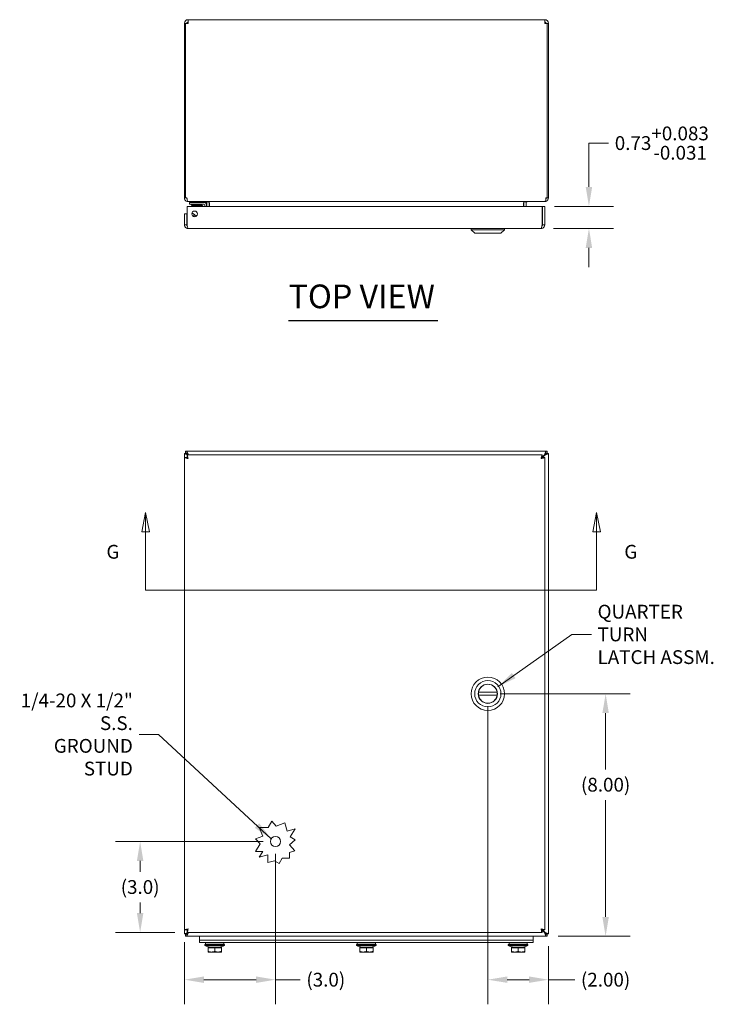
# Model space of a CAD drawing. Units: inches. Extents: x 2 to 105, y 2 to 67.
# Drawn here: x 28 to 51, y 32 to 64 of the extents above; entities that cross this region are included whole.
import ezdxf

# ---------------------------------------------------------------- set-up
doc = ezdxf.new("R2010")
doc.units = ezdxf.units.IN
doc.header["$LTSCALE"] = 6.5
doc.header["$MEASUREMENT"] = 0
for name, color, linetype, lineweight in [('Dimension (ANSI)', 7, 'Continuous', 5), ('Section Line (ANSI)', 7, 'Continuous', 5), ('Symbol (ANSI)', 7, 'Continuous', 5), ('Visible (ANSI)', 7, 'Continuous', 5)]:
    doc.layers.add(name, color=color, linetype=linetype, lineweight=lineweight)
doc.styles.add('Note Text (ANSI)', font='tahoma.ttf')
doc.styles.add('ROMANS', font='tahoma.ttf')
doc.styles.add('Text Style168', font='tahoma.ttf')
doc.dimstyles.new('Default (ANSI)', dxfattribs={"dimscale": 6.5, "dimtxt": 0.07, "dimasz": 0.098425, "dimexe": 0.125, "dimexo": 0.0625, "dimgap": 0.031496, "dimtad": 0, "dimtih": 1, "dimtoh": 1, "dimrnd": 1e-08, "dimzin": 0, "dimdsep": 46, "dimtxsty": 'ROMANS', "dimcen": 0.09, "dimdle": 0.393701, "dimclrd": 256, "dimclre": 256, "dimclrt": 256, "dimadec": 0, "dimazin": 0, "dimtfac": 1, "dimtofl": 0, "dimtmove": 0, "dimatfit": 3, "dimfxl": 1, "dimtolj": 1, "dimtzin": 0, "dimlwd": -1, "dimlwe": -1, "dimarcsym": 0})
doc.dimstyles.new('Default (ANSI)$7', dxfattribs={"dimscale": 6.5, "dimtxt": 0.07, "dimasz": 0.098425, "dimexe": 0.125, "dimexo": 0.0625, "dimgap": 0.031496, "dimtad": 0, "dimtih": 1, "dimtoh": 1, "dimrnd": 1e-08, "dimzin": 0, "dimdsep": 46, "dimtxsty": 'ROMANS', "dimcen": 0.09, "dimdle": 0.393701, "dimclrd": 256, "dimclre": 256, "dimclrt": 256, "dimadec": 0, "dimazin": 0, "dimtfac": 1, "dimtofl": 0, "dimtmove": 0, "dimatfit": 3, "dimfxl": 1, "dimtolj": 1, "dimtzin": 0, "dimlwd": -1, "dimlwe": -1, "dimarcsym": 0})

# ---------------------------------------------------------------- blocks, each defined once
blk = doc.blocks.new('2dTransSection1')
at = {"layer": 'Section Line (ANSI)', "linetype": 'Continuous'}
for p, q in [((4.9362, 7.3467), (4.9167, 7.2487)), ((4.9362, 7.2487), (4.9362, 7.3467)), ((4.9557, 7.2487), (4.9362, 7.3467)), ((7.2229, 7.3467), (7.2034, 7.2487)), ((7.2229, 7.2487), (7.2229, 7.3467)), ((7.2424, 7.2487), (7.2229, 7.3467)), ((4.9167, 7.2487), (4.9557, 7.2487)), ((4.9362, 6.953), (4.9362, 7.2487)), ((7.2034, 7.2487), (7.2424, 7.2487)), ((7.2229, 6.953), (7.2229, 7.2487)), ((4.9362, 6.953), (7.2229, 6.953)), ((4.9362, 6.953), (4.9522, 6.953)), ((7.2069, 6.953), (7.2229, 6.953))]:
    blk.add_line(p, q, dxfattribs=at)
at = {"layer": 'Section Line (ANSI)', "linetype": 'Continuous', "flags": 128}
for points in [[(4.9557, 7.2487), (4.9362, 7.3467), (4.9167, 7.2487), (4.9557, 7.2487)], [(7.2424, 7.2487), (7.2229, 7.3467), (7.2034, 7.2487), (7.2424, 7.2487)]]:
    blk.add_lwpolyline(points, dxfattribs=at)
at = {"layer": 'Section Line (ANSI)'}
for points in [[(4.9557, 7.2487), (4.9362, 7.3467), (4.9167, 7.2487), (4.9557, 7.2487)], [(7.2424, 7.2487), (7.2229, 7.3467), (7.2034, 7.2487), (7.2424, 7.2487)]]:
    blk.add_solid(points, dxfattribs=at)
at = {"layer": 'Section Line (ANSI)', "char_height": 0.07, "attachment_point": 7, "style": 'Note Text (ANSI)'}
for insert in [(4.7373, 7.0908), (7.3638, 7.0908)]:
    blk.add_mtext('G', dxfattribs=dict(at, insert=insert))
blk = doc.blocks.new('*D13')
at = {"layer": 'Defpoints', "color": 0, "transparency": 16777216}
for p in [(36.366, 36.902), (31.904, 33.902), (33.451, 33.902)]:
    blk.add_point(p, dxfattribs=at)
at = {"layer": 'Dimension (ANSI)', "transparency": 16777216}
for p, q in [((35.959, 36.902), (31.091, 36.902)), ((31.904, 36.262), (31.904, 35.907)), ((31.904, 34.542), (31.904, 34.896)), ((33.044, 33.902), (31.091, 33.902))]:
    blk.add_line(p, q, dxfattribs=at)
for points in [[(31.797, 36.262), (32.01, 36.262), (31.904, 36.902)], [(31.797, 34.542), (32.01, 34.542), (31.904, 33.902)]]:
    blk.add_solid(points, dxfattribs=at)
at = {"layer": 'Dimension (ANSI)', "transparency": 16777216, "insert": (31.904, 35.402), "char_height": 0.455, "attachment_point": 5, "style": 'ROMANS'}
blk.add_mtext('\\A1;(3.0)', dxfattribs=at)
blk = doc.blocks.new('*D14')
at = {"layer": 'Defpoints', "color": 0, "transparency": 16777216}
for p in [(36.366, 36.902), (33.366, 33.987), (33.366, 32.346)]:
    blk.add_point(p, dxfattribs=at)
at = {"layer": 'Dimension (ANSI)', "transparency": 16777216}
for p, q in [((36.366, 36.496), (36.366, 31.534)), ((33.366, 33.581), (33.366, 31.534)), ((34.005, 32.346), (35.726, 32.346)), ((36.366, 32.346), (37.176, 32.346))]:
    blk.add_line(p, q, dxfattribs=at)
for points in [[(34.005, 32.453), (34.005, 32.24), (33.366, 32.346)], [(35.726, 32.453), (35.726, 32.24), (36.366, 32.346)]]:
    blk.add_solid(points, dxfattribs=at)
at = {"layer": 'Dimension (ANSI)', "transparency": 16777216, "insert": (38.024, 32.346), "char_height": 0.455, "attachment_point": 5, "style": 'ROMANS'}
blk.add_mtext('\\A1;(3.0)', dxfattribs=at)
blk = doc.blocks.new('*D15')
at = {"layer": 'Defpoints', "color": 0, "transparency": 16777216}
for p in [(43.366, 41.777), (45.278, 33.777), (47.249, 33.777)]:
    blk.add_point(p, dxfattribs=at)
at = {"layer": 'Dimension (ANSI)', "transparency": 16777216}
for p, q in [((43.772, 41.777), (48.062, 41.777)), ((47.249, 41.137), (47.249, 39.282)), ((47.249, 34.417), (47.249, 38.271)), ((45.685, 33.777), (48.062, 33.777))]:
    blk.add_line(p, q, dxfattribs=at)
for points in [[(47.142, 41.137), (47.356, 41.137), (47.249, 41.777)], [(47.142, 34.417), (47.356, 34.417), (47.249, 33.777)]]:
    blk.add_solid(points, dxfattribs=at)
at = {"layer": 'Dimension (ANSI)', "transparency": 16777216, "insert": (47.249, 38.777), "char_height": 0.455, "attachment_point": 5, "style": 'ROMANS'}
blk.add_mtext('\\A1;\\fTahoma|b0|i0;\\H0.4550;(8.00)', dxfattribs=at)
blk = doc.blocks.new('*D17')
at = {"layer": 'Defpoints', "color": 0, "transparency": 16777216}
for p in [(43.368, 41.775), (45.364, 33.862), (45.364, 32.346)]:
    blk.add_point(p, dxfattribs=at)
at = {"layer": 'Dimension (ANSI)', "transparency": 16777216}
for p, q in [((43.368, 41.369), (43.368, 31.534)), ((45.364, 33.456), (45.364, 31.534)), ((44.007, 32.346), (44.724, 32.346)), ((45.364, 32.346), (46.229, 32.346))]:
    blk.add_line(p, q, dxfattribs=at)
for points in [[(44.007, 32.453), (44.007, 32.24), (43.368, 32.346)], [(44.724, 32.453), (44.724, 32.24), (45.364, 32.346)]]:
    blk.add_solid(points, dxfattribs=at)
at = {"layer": 'Dimension (ANSI)', "transparency": 16777216, "insert": (47.248, 32.346), "char_height": 0.455, "attachment_point": 5, "style": 'ROMANS'}
blk.add_mtext('\\A1;(2.00)', dxfattribs=at)
blk = doc.blocks.new('*D25')
at = {"layer": 'Defpoints', "color": 0, "transparency": 16777216}
for p in [(45.156, 57.853), (45.12, 57.123), (46.699, 57.123)]:
    blk.add_point(p, dxfattribs=at)
at = {"layer": 'Dimension (ANSI)', "transparency": 16777216}
for p, q in [((46.699, 58.493), (46.699, 59.939)), ((46.699, 59.939), (47.338, 59.939)), ((45.562, 57.853), (47.511, 57.853)), ((45.526, 57.123), (47.511, 57.123)), ((46.699, 56.483), (46.699, 55.843))]:
    blk.add_line(p, q, dxfattribs=at)
for points in [[(46.592, 58.493), (46.805, 58.493), (46.699, 57.853)], [(46.592, 56.483), (46.805, 56.483), (46.699, 57.123)]]:
    blk.add_solid(points, dxfattribs=at)
at = {"layer": 'Dimension (ANSI)', "transparency": 16777216, "insert": (49.101, 59.939), "char_height": 0.455, "attachment_point": 5, "style": 'ROMANS'}
blk.add_mtext('\\A1;0.73\\S+0.083^ -0.031;', dxfattribs=at)

msp = doc.modelspace()

# ---------------------------------------------------------------- linework, layer by layer
at = {"layer": 'Symbol (ANSI)', "lineweight": 30}
msp.add_line((36.7976, 54.09108), (41.71906, 54.09108), dxfattribs=at)
at = {"layer": 'Visible (ANSI)'}
for p, q in [((33.4844, 64.00917), (33.4844, 63.88829)), ((33.4844, 64.00917), (45.24265, 64.00917)), ((45.24265, 63.88829), (45.24265, 64.00917)), ((33.36352, 63.88829), (33.36352, 58.13004)), ((33.40052, 63.88829), (33.36352, 63.88829)), ((33.40052, 63.88829), (33.4844, 63.88829)), ((33.40052, 58.13004), (33.40052, 63.88829)), ((45.24265, 63.88829), (45.32652, 63.88829)), ((45.32652, 63.88829), (45.32652, 58.13004)), ((45.32652, 63.88829), (45.36352, 63.88829)), ((45.36352, 58.13004), (45.36352, 63.88829)), ((33.36352, 58.13004), (33.40052, 58.13004)), ((33.40052, 58.13004), (33.44857, 58.13004)), ((33.45067, 57.24379), (33.45067, 57.85292)), ((33.45067, 57.85292), (45.15558, 57.85292)), ((33.4844, 58.01257), (33.4844, 58.00917)), ((33.4844, 58.00917), (33.49545, 58.00917)), ((45.2316, 58.00917), (33.49545, 58.00917)), ((33.65452, 57.97842), (33.52952, 57.97842)), ((33.52952, 57.91936), (33.52952, 57.97842)), ((33.52952, 57.91936), (33.65452, 57.91936)), ((33.54477, 58.00917), (33.54477, 57.97842)), ((33.58352, 57.90226), (33.58352, 57.91936)), ((33.93057, 57.90226), (33.58352, 57.90226)), ((33.61352, 57.90226), (33.60352, 57.89075)), ((33.92352, 57.89075), (33.60352, 57.89075)), ((33.60352, 57.86848), (33.60352, 57.89075)), ((33.92352, 57.86848), (33.60352, 57.86848)), ((33.65452, 57.97842), (34.00652, 57.97842)), ((34.00652, 57.91936), (33.65452, 57.91936)), ((33.91352, 57.90226), (33.92352, 57.89075)), ((33.92352, 57.86848), (33.92352, 57.89075)), ((33.9799, 57.85292), (33.92811, 57.90472)), ((33.93549, 57.90226), (33.93548, 57.90226)), ((34.00652, 57.97842), (34.09477, 57.97842)), ((34.03346, 57.85292), (34.03346, 57.89242)), ((34.09252, 57.89242), (34.09252, 57.85292)), ((34.09477, 57.97842), (34.09477, 58.00784)), ((34.10202, 57.96229), (34.10202, 57.85292)), ((34.17602, 57.85292), (34.17602, 57.96229)), ((34.18707, 57.96229), (34.18707, 57.85292)), ((44.53998, 57.96229), (44.53998, 57.85292)), ((44.55102, 57.96229), (44.55102, 57.85292)), ((44.62502, 57.96229), (44.62502, 57.85292)), ((45.15558, 57.85292), (45.15558, 57.24379)), ((45.16663, 57.24379), (45.16663, 57.85292)), ((45.16663, 57.85292), (45.24063, 57.85292)), ((45.2316, 58.00917), (45.24265, 58.00917)), ((45.24063, 57.24379), (45.24063, 57.85292)), ((45.24265, 58.01257), (45.24265, 58.00917)), ((45.27848, 58.13004), (45.32652, 58.13004)), ((45.32652, 58.13004), (45.36352, 58.13004)), ((33.43963, 57.60292), (33.36563, 57.60292)), ((33.36563, 57.60292), (33.36563, 57.24379)), ((33.43963, 57.24379), (33.43963, 57.60292)), ((33.67852, 57.60673), (33.67852, 57.51157)), ((33.43963, 57.24379), (33.36563, 57.24379)), ((45.16663, 57.24379), (45.24063, 57.24379)), ((45.11975, 57.12292), (33.4865, 57.12292)), ((42.81444, 57.08355), (42.81444, 57.12292)), ((43.91681, 57.08355), (42.81444, 57.08355)), ((42.93255, 56.96544), (42.81444, 57.08355)), ((43.7987, 56.96544), (42.93255, 56.96544)), ((43.7987, 56.96544), (43.91681, 57.08355)), ((43.91681, 57.08355), (43.91681, 57.12292)), ((33.36352, 49.69687), (33.43752, 49.69687)), ((33.36352, 49.69182), (33.36352, 49.69687)), ((33.36352, 49.69182), (33.46655, 49.65187)), ((33.36352, 49.69182), (33.43752, 49.69182)), ((33.36352, 33.86192), (33.36352, 49.69182)), ((33.40052, 49.77687), (33.44857, 49.77687)), ((33.40052, 49.70287), (33.40052, 49.77687)), ((33.44857, 49.70287), (33.40052, 49.70287)), ((33.43752, 49.69687), (33.43752, 49.69182)), ((33.43752, 49.69182), (33.47748, 49.65187)), ((33.49545, 49.656), (33.44857, 49.77687)), ((33.44857, 49.70287), (33.44857, 49.77687)), ((33.44857, 49.77687), (45.27848, 49.77687)), ((33.49545, 49.656), (33.44857, 49.70287)), ((45.27848, 49.77687), (45.2316, 49.656)), ((45.27848, 49.70287), (45.2316, 49.656)), ((45.24265, 49.64495), (45.28952, 49.69182)), ((45.24265, 49.64495), (45.36352, 49.69182)), ((45.27848, 49.77687), (45.27848, 49.70287)), ((45.27848, 49.77687), (45.32652, 49.77687)), ((45.32652, 49.70287), (45.27848, 49.70287)), ((45.28952, 49.69687), (45.36352, 49.69687)), ((45.28952, 49.69182), (45.28952, 49.69687)), ((45.28952, 49.69182), (45.36352, 49.69182)), ((45.32652, 49.77687), (45.32652, 49.70287)), ((45.36352, 49.69687), (45.36352, 49.69182)), ((45.36352, 49.69182), (45.36352, 33.86192)), ((33.36563, 33.98692), (33.36563, 49.56682)), ((33.43963, 49.56682), (33.36563, 49.56682)), ((33.45067, 49.65187), (45.15558, 49.65187)), ((33.45067, 49.57787), (33.45067, 49.65187)), ((33.4844, 49.656), (33.47335, 49.656)), ((33.4844, 49.656), (33.4844, 49.66705)), ((33.49957, 49.65187), (33.49545, 49.656)), ((45.15323, 49.57762), (45.13397, 49.55837)), ((45.13762, 49.53992), (45.24265, 49.64495)), ((45.2316, 49.656), (45.15558, 49.57997)), ((45.15558, 49.57787), (45.15558, 49.65187)), ((45.16663, 49.56682), (45.24063, 49.56682)), ((45.24063, 49.56682), (45.24063, 33.98692)), ((45.24265, 49.656), (45.24265, 49.66705)), ((45.24265, 49.656), (45.2537, 49.656)), ((43.05821, 41.82412), (43.67304, 41.82412)), ((43.67304, 41.72963), (43.05821, 41.72963)), ((35.94316, 37.0844), (35.82993, 37.36814)), ((35.82993, 37.36814), (36.12232, 37.36814)), ((36.12232, 37.36814), (36.24536, 37.57152)), ((36.24536, 37.57152), (36.39038, 37.40655)), ((36.39038, 37.40655), (36.66894, 37.5177)), ((36.66894, 37.5177), (36.74811, 37.24327)), ((35.71186, 36.99211), (35.94316, 37.0844)), ((36.74811, 37.24327), (37.00905, 37.31855)), ((37.00905, 37.31855), (36.84823, 37.05271)), ((36.84823, 37.05271), (37.0104, 36.9546)), ((35.70866, 36.57378), (35.85987, 36.82373)), ((35.85987, 36.82373), (35.71186, 36.99211)), ((37.0104, 36.9546), (36.8298, 36.79585)), ((36.8298, 36.79585), (37.00552, 36.59596)), ((35.94384, 36.57378), (35.70866, 36.57378)), ((35.83147, 36.38803), (35.94384, 36.57378)), ((36.10874, 36.46802), (35.83147, 36.38803)), ((36.10874, 36.20689), (36.10874, 36.46802)), ((37.00552, 36.59596), (36.82952, 36.54518)), ((36.82952, 36.54518), (36.82952, 36.34991)), ((36.32878, 36.27037), (36.10874, 36.20689)), ((36.48259, 36.17733), (36.32878, 36.27037)), ((36.58699, 36.34991), (36.48259, 36.17733)), ((36.82952, 36.34991), (36.58699, 36.34991)), ((33.46658, 33.90189), (33.36352, 33.86192)), ((33.43752, 33.86192), (33.36352, 33.86192)), ((33.36352, 33.85687), (33.36352, 33.86192)), ((33.43752, 33.85687), (33.36352, 33.85687)), ((33.43963, 33.98692), (33.36563, 33.98692)), ((33.40052, 33.85087), (33.44857, 33.85087)), ((33.40052, 33.77687), (33.40052, 33.85087)), ((33.44857, 33.77687), (33.40052, 33.77687)), ((33.47748, 33.90187), (33.43752, 33.86192)), ((33.43752, 33.86192), (33.43752, 33.85687)), ((33.44857, 33.85087), (33.49545, 33.89775)), ((33.44857, 33.77687), (33.49545, 33.89775)), ((33.44857, 33.77687), (33.44857, 33.85087)), ((45.27848, 33.77687), (33.44857, 33.77687)), ((33.45067, 33.97587), (33.45067, 33.90187)), ((45.15558, 33.90187), (33.45067, 33.90187)), ((33.4844, 33.89775), (33.47335, 33.89775)), ((33.4844, 33.89775), (33.4844, 33.8867)), ((33.49545, 33.89775), (33.49957, 33.90187)), ((33.86352, 33.77687), (33.86352, 33.64687)), ((44.86352, 33.77687), (44.86352, 33.64687)), ((45.13397, 33.99538), (45.15323, 33.97612)), ((45.24265, 33.9088), (45.13762, 34.01383)), ((45.15558, 33.97587), (45.15558, 33.90187)), ((45.15558, 33.97377), (45.2316, 33.89775)), ((45.16663, 33.98692), (45.24063, 33.98692)), ((45.2316, 33.89775), (45.27848, 33.85087)), ((45.2316, 33.89775), (45.27848, 33.77687)), ((45.28952, 33.86192), (45.24265, 33.9088)), ((45.36352, 33.86192), (45.24265, 33.9088)), ((45.24265, 33.89775), (45.24265, 33.8867)), ((45.24265, 33.89775), (45.2537, 33.89775)), ((45.27848, 33.85087), (45.27848, 33.77687)), ((45.27848, 33.85087), (45.32652, 33.85087)), ((45.32652, 33.77687), (45.27848, 33.77687)), ((45.36352, 33.86192), (45.28952, 33.86192)), ((45.28952, 33.85687), (45.28952, 33.86192)), ((45.36352, 33.85687), (45.28952, 33.85687)), ((45.32652, 33.85087), (45.32652, 33.77687)), ((45.36352, 33.86192), (45.36352, 33.85687)), ((33.86352, 33.64687), (34.11352, 33.64687)), ((33.86352, 33.57287), (33.86352, 33.64687)), ((33.86352, 33.64687), (34.11352, 33.64687)), ((33.86352, 33.57287), (34.11352, 33.57287)), ((34.06352, 33.52287), (34.03852, 33.51037)), ((34.68852, 33.51037), (34.03852, 33.51037)), ((34.03852, 33.47287), (34.03852, 33.51037)), ((34.68852, 33.47287), (34.03852, 33.47287)), ((34.06352, 33.52287), (34.06352, 33.57287)), ((34.66352, 33.52287), (34.06352, 33.52287)), ((44.61352, 33.64687), (34.11352, 33.64687)), ((44.61352, 33.64687), (34.11352, 33.64687)), ((44.61352, 33.57287), (34.11352, 33.57287)), ((34.66352, 33.52287), (34.66352, 33.57287)), ((34.66352, 33.52287), (34.68852, 33.51037)), ((34.68852, 33.47287), (34.68852, 33.51037)), ((39.06352, 33.52287), (39.03852, 33.51037)), ((39.68852, 33.51037), (39.03852, 33.51037)), ((39.03852, 33.47287), (39.03852, 33.51037)), ((39.68852, 33.47287), (39.03852, 33.47287)), ((39.06352, 33.52287), (39.06352, 33.57287)), ((39.66352, 33.52287), (39.06352, 33.52287)), ((39.66352, 33.52287), (39.66352, 33.57287)), ((39.66352, 33.52287), (39.68852, 33.51037)), ((39.68852, 33.47287), (39.68852, 33.51037)), ((44.06352, 33.52287), (44.03852, 33.51037)), ((44.68852, 33.51037), (44.03852, 33.51037)), ((44.03852, 33.47287), (44.03852, 33.51037)), ((44.68852, 33.47287), (44.03852, 33.47287)), ((44.06352, 33.52287), (44.06352, 33.57287)), ((44.66352, 33.52287), (44.06352, 33.52287)), ((44.61352, 33.64687), (44.86352, 33.64687)), ((44.61352, 33.64687), (44.86352, 33.64687)), ((44.61352, 33.57287), (44.86352, 33.57287)), ((44.66352, 33.52287), (44.66352, 33.57287)), ((44.66352, 33.52287), (44.68852, 33.51037)), ((44.68852, 33.47287), (44.68852, 33.51037)), ((44.86352, 33.57287), (44.86352, 33.64687)), ((34.58252, 33.42038), (34.14452, 33.42038)), ((34.14452, 33.39537), (34.14452, 33.42038)), ((34.14452, 33.39537), (34.25402, 33.39537)), ((34.14452, 33.39537), (34.14452, 33.27693)), ((34.14452, 33.25737), (34.25402, 33.25737)), ((34.50102, 33.42087), (34.22602, 33.42087)), ((34.23852, 33.42038), (34.23852, 33.42087)), ((34.25402, 33.39537), (34.36352, 33.39537)), ((34.25402, 33.25737), (34.47302, 33.25737)), ((34.36352, 33.39537), (34.36352, 33.27693)), ((34.36352, 33.39537), (34.47302, 33.39537)), ((34.47302, 33.39537), (34.58252, 33.39537)), ((34.47302, 33.25737), (34.58252, 33.25737)), ((34.48852, 33.42038), (34.48852, 33.42087)), ((34.58252, 33.39537), (34.58252, 33.42038)), ((34.58252, 33.39537), (34.58252, 33.27693)), ((39.58252, 33.42038), (39.14452, 33.42038)), ((39.14452, 33.39537), (39.14452, 33.42038)), ((39.14452, 33.39537), (39.14452, 33.27693)), ((39.14452, 33.39537), (39.25402, 33.39537)), ((39.14452, 33.25737), (39.25402, 33.25737)), ((39.50102, 33.42087), (39.22602, 33.42087)), ((39.23852, 33.42038), (39.23852, 33.42087)), ((39.25402, 33.39537), (39.36352, 33.39537)), ((39.25402, 33.25737), (39.47302, 33.25737)), ((39.36352, 33.39537), (39.36352, 33.27693)), ((39.36352, 33.39537), (39.47302, 33.39537)), ((39.47302, 33.39537), (39.58252, 33.39537)), ((39.47302, 33.25737), (39.58252, 33.25737)), ((39.48852, 33.42038), (39.48852, 33.42087)), ((39.58252, 33.39537), (39.58252, 33.42038)), ((39.58252, 33.39537), (39.58252, 33.27693)), ((44.58252, 33.42038), (44.14452, 33.42038)), ((44.14452, 33.39537), (44.14452, 33.42038)), ((44.14452, 33.39537), (44.25402, 33.39537)), ((44.14452, 33.39537), (44.14452, 33.27693)), ((44.14452, 33.25737), (44.25402, 33.25737)), ((44.50102, 33.42087), (44.22602, 33.42087)), ((44.23852, 33.42038), (44.23852, 33.42087)), ((44.25402, 33.39537), (44.36352, 33.39537)), ((44.25402, 33.25737), (44.47302, 33.25737)), ((44.36352, 33.39537), (44.36352, 33.27693)), ((44.36352, 33.39537), (44.47302, 33.39537)), ((44.47302, 33.39537), (44.58252, 33.39537)), ((44.47302, 33.25737), (44.58252, 33.25737)), ((44.48852, 33.42038), (44.48852, 33.42087)), ((44.58252, 33.39537), (44.58252, 33.42038)), ((44.58252, 33.39537), (44.58252, 33.27693))]:
    msp.add_line(p, q, dxfattribs=at)
for centre, radius in [((33.70067, 57.60292), 0.094), ((43.36563, 41.77687), 0.55118), ((43.36563, 41.77687), 0.43307), ((43.36563, 41.77687), 0.31693), ((36.36563, 36.90187), 0.1685)]:
    msp.add_circle(centre, radius, dxfattribs=at)
for centre, radius, start, end in [((33.4844, 63.88829), 0.12087, 90, 180), ((45.24265, 63.88829), 0.12087, 0, 90), ((33.4844, 63.88829), 0.04687, 90, 180), ((45.24265, 63.88829), 0.04688, 0, 90), ((33.4844, 58.13004), 0.04688, 180, 223.251963), ((33.89275, 57.86936), 0.05, 45, 90), ((34.00652, 57.89242), 0.086, 0, 90), ((34.00652, 57.89242), 0.02694, 0, 90), ((34.05515, 57.96229), 0.12087, 0, 10.038536), ((44.6719, 57.96229), 0.12087, 169.961464, 180), ((45.24265, 58.13004), 0.04688, 316.748037, 0), ((33.62352, 57.44692), 0.15551, 31.152444, 69.287992), ((33.62352, 57.44692), 0.09646, 40.044458, 49.459239), ((43.36563, 41.77687), 0.31102, 11.685042, 168.314958), ((43.36563, 41.77687), 0.31102, 171.263023, 188.736977), ((43.36563, 41.77687), 0.31102, 191.685042, 348.314958), ((43.36563, 41.77687), 0.31102, 351.263023, 8.736977), ((34.24695, 33.86038), 0.44, 241.725275, 267.27379), ((34.4801, 33.86038), 0.44, 272.72621, 298.274725), ((39.24695, 33.86038), 0.44, 241.725275, 267.27379), ((39.4801, 33.86038), 0.44, 272.72621, 298.274725), ((44.24695, 33.86038), 0.44, 241.725275, 267.27379), ((44.4801, 33.86038), 0.44, 272.72621, 298.274725)]:
    msp.add_arc(centre, radius, start, end, dxfattribs=at)
for points, knots in [([(33.36352, 58.13004), (33.36352, 58.0893), (33.38571, 58.04923), (33.42023, 58.0276), (33.43934, 58.01563), (33.46185, 58.00917), (33.4844, 58.00917)], [-3.14159265, -3.14159265, -3.14159265, -3.14159265, -2.13039623, -2.13039623, -2.13039623, -1.57079633, -1.57079633, -1.57079633, -1.57079633]), ([(33.49545, 58.00917), (33.47965, 58.00917), (33.46411, 58.03135), (33.45572, 58.06587), (33.45108, 58.08498), (33.44857, 58.10749), (33.44857, 58.13004)], [1.57079633, 1.57079633, 1.57079633, 1.57079633, 2.58199275, 2.58199275, 2.58199275, 3.14159265, 3.14159265, 3.14159265, 3.14159265]), ([(34.18707, 57.96229), (34.18707, 57.97912), (34.16171, 57.99558), (34.12351, 58.00356), (34.10599, 58.00722), (34.0861, 58.00917), (34.0662, 58.00917)], [-3.14159265, -3.14159265, -3.14159265, -3.14159265, -2.06481784, -2.06481784, -2.06481784, -1.57079633, -1.57079633, -1.57079633, -1.57079633]), ([(44.53998, 57.96229), (44.53998, 57.97912), (44.56534, 57.99558), (44.60354, 58.00356), (44.62106, 58.00722), (44.64095, 58.00917), (44.66085, 58.00917)], [-3.14159265, -3.14159265, -3.14159265, -3.14159265, -2.06481784, -2.06481784, -2.06481784, -1.57079633, -1.57079633, -1.57079633, -1.57079633]), ([(44.62502, 57.96229), (44.62502, 57.97912), (44.63486, 57.99558), (44.64967, 58.00356), (44.65647, 58.00722), (44.66418, 58.00917), (44.6719, 58.00917)], [-3.14159265, -3.14159265, -3.14159265, -3.14159265, -2.06481784, -2.06481784, -2.06481784, -1.57079633, -1.57079633, -1.57079633, -1.57079633]), ([(45.27848, 58.13004), (45.27848, 58.0893), (45.26987, 58.04923), (45.25648, 58.0276), (45.24907, 58.01563), (45.24035, 58.00917), (45.2316, 58.00917)], [-3.14159265, -3.14159265, -3.14159265, -3.14159265, -2.13039623, -2.13039623, -2.13039623, -1.57079633, -1.57079633, -1.57079633, -1.57079633]), ([(45.24265, 58.00917), (45.28339, 58.00917), (45.32346, 58.03135), (45.34509, 58.06587), (45.35706, 58.08498), (45.36352, 58.10749), (45.36352, 58.13004)], [1.57079633, 1.57079633, 1.57079633, 1.57079633, 2.58199275, 2.58199275, 2.58199275, 3.14159265, 3.14159265, 3.14159265, 3.14159265]), ([(33.60747, 57.61516), (33.61249, 57.61564), (33.61752, 57.6159), (33.64145, 57.61604), (33.66064, 57.61289), (33.67852, 57.60673)], [0.100975704, 0.100975704, 0.100975704, 0.100975704, 0.139188081, 0.139188081, 0.283280169, 0.283280169, 0.283280169, 0.283280169]), ([(33.68122, 57.55143), (33.68051, 57.55958), (33.67981, 57.56654), (33.67882, 57.57838), (33.67852, 57.58329), (33.67852, 57.58731)], [0, 0, 0, 0, 0.080884699, 0.080884699, 0.161882741, 0.161882741, 0.161882741, 0.161882741]), ([(33.68122, 57.55143), (33.68217, 57.54053), (33.68356, 57.53084), (33.68681, 57.5177), (33.6883, 57.51322), (33.69001, 57.50952)], [0.555670707, 0.555670707, 0.555670707, 0.555670707, 0.642561027, 0.642561027, 0.695418791, 0.695418791, 0.695418791, 0.695418791]), ([(33.36563, 57.24379), (33.36563, 57.20268), (33.38824, 57.16227), (33.42328, 57.14077), (33.44218, 57.12917), (33.46432, 57.12292), (33.4865, 57.12292)], [0, 0, 0, 0, 1.02040211, 1.02040211, 1.02040211, 1.57079633, 1.57079633, 1.57079633, 1.57079633]), ([(33.45798, 57.20701), (33.45016, 57.21306), (33.44414, 57.22142), (33.44142, 57.23094), (33.44023, 57.23512), (33.43963, 57.23946), (33.43963, 57.24379)], [0.659523907, 0.659523907, 0.659523907, 0.659523907, 1.293064386, 1.293064386, 1.293064386, 1.570796327, 1.570796327, 1.570796327, 1.570796327]), ([(33.4865, 57.12292), (33.47874, 57.12292), (33.47099, 57.14553), (33.46323, 57.18057), (33.45904, 57.19948), (33.45486, 57.22162), (33.45067, 57.24379)], [0, 0, 0, 0, 1.02040211, 1.02040211, 1.02040211, 1.57079633, 1.57079633, 1.57079633, 1.57079633]), ([(45.11975, 57.12292), (45.16086, 57.12292), (45.20127, 57.14553), (45.22277, 57.18057), (45.23437, 57.19948), (45.24063, 57.22162), (45.24063, 57.24379)], [0, 0, 0, 0, 1.02040211, 1.02040211, 1.02040211, 1.57079633, 1.57079633, 1.57079633, 1.57079633]), ([(45.15558, 57.24379), (45.14782, 57.20268), (45.14006, 57.16227), (45.1323, 57.14077), (45.12812, 57.12917), (45.12394, 57.12292), (45.11975, 57.12292)], [0, 0, 0, 0, 1.02040211, 1.02040211, 1.02040211, 1.57079633, 1.57079633, 1.57079633, 1.57079633]), ([(45.14827, 57.20701), (45.15609, 57.21306), (45.16212, 57.22142), (45.16483, 57.23094), (45.16602, 57.23512), (45.16663, 57.23946), (45.16663, 57.24379)], [0.659523907, 0.659523907, 0.659523907, 0.659523907, 1.293064386, 1.293064386, 1.293064386, 1.570796327, 1.570796327, 1.570796327, 1.570796327]), ([(33.36563, 49.56682), (33.36563, 49.55907), (33.38824, 49.55131), (33.42328, 49.54355), (33.44218, 49.53937), (33.46432, 49.53518), (33.4865, 49.531)], [0, 0, 0, 0, 1.02040211, 1.02040211, 1.02040211, 1.57079633, 1.57079633, 1.57079633, 1.57079633]), ([(33.4865, 49.531), (33.4663, 49.54083), (33.44696, 49.55066), (33.44142, 49.56049), (33.44023, 49.5626), (33.43963, 49.56471), (33.43963, 49.56682)], [0, 0, 0, 0, 1.29306439, 1.29306439, 1.29306439, 1.57079633, 1.57079633, 1.57079633, 1.57079633]), ([(33.4865, 49.531), (33.47874, 49.57211), (33.47099, 49.61252), (33.46323, 49.63402), (33.45904, 49.64562), (33.45486, 49.65187), (33.45067, 49.65187)], [0, 0, 0, 0, 1.02040211, 1.02040211, 1.02040211, 1.57079633, 1.57079633, 1.57079633, 1.57079633]), ([(33.4865, 49.531), (33.47667, 49.5512), (33.46684, 49.57054), (33.45701, 49.57608), (33.4549, 49.57727), (33.45279, 49.57787), (33.45067, 49.57787)], [0, 0, 0, 0, 1.29306439, 1.29306439, 1.29306439, 1.57079633, 1.57079633, 1.57079633, 1.57079633]), ([(45.15558, 49.65187), (45.14782, 49.65187), (45.14006, 49.62926), (45.1323, 49.59422), (45.12812, 49.57532), (45.12394, 49.55317), (45.11975, 49.531)], [0, 0, 0, 0, 1.02040211, 1.02040211, 1.02040211, 1.57079633, 1.57079633, 1.57079633, 1.57079633]), ([(45.11975, 49.531), (45.12958, 49.5512), (45.13941, 49.57054), (45.14924, 49.57608), (45.15135, 49.57727), (45.15347, 49.57787), (45.15558, 49.57787)], [0, 0, 0, 0, 1.29306439, 1.29306439, 1.29306439, 1.57079633, 1.57079633, 1.57079633, 1.57079633]), ([(45.11975, 49.531), (45.16086, 49.53876), (45.20127, 49.54651), (45.22277, 49.55427), (45.23437, 49.55846), (45.24063, 49.56264), (45.24063, 49.56682)], [0, 0, 0, 0, 1.02040211, 1.02040211, 1.02040211, 1.57079633, 1.57079633, 1.57079633, 1.57079633]), ([(45.11975, 49.531), (45.13995, 49.54083), (45.15929, 49.55066), (45.16483, 49.56049), (45.16602, 49.5626), (45.16663, 49.56471), (45.16663, 49.56682)], [0, 0, 0, 0, 1.29306439, 1.29306439, 1.29306439, 1.57079633, 1.57079633, 1.57079633, 1.57079633]), ([(43.05821, 41.82412), (43.05821, 41.82412), (43.05827, 41.82451), (43.05852, 41.82611), (43.05872, 41.82731), (43.05919, 41.8301), (43.0595, 41.83189), (43.06023, 41.83578), (43.06064, 41.83789), (43.06105, 41.83987)], [0.1218457868, 0.1218457868, 0.1218457868, 0.1218457868, 0.1368934078, 0.1368934078, 0.1519410288, 0.1519410288, 0.1672838868, 0.1672838868, 0.1826267447, 0.1826267447, 0.1826267447, 0.1826267447]), ([(43.06105, 41.71388), (43.06064, 41.71585), (43.06023, 41.71796), (43.0595, 41.72186), (43.05919, 41.72364), (43.05872, 41.72643), (43.05852, 41.72764), (43.05827, 41.72923), (43.05821, 41.72963), (43.05821, 41.72963)], [0.0610648288, 0.0610648288, 0.0610648288, 0.0610648288, 0.0764076868, 0.0764076868, 0.0917505448, 0.0917505448, 0.1067981658, 0.1067981658, 0.1218457868, 0.1218457868, 0.1218457868, 0.1218457868]), ([(43.6702, 41.83987), (43.67061, 41.83789), (43.67103, 41.83578), (43.67175, 41.83189), (43.67206, 41.8301), (43.67254, 41.82731), (43.67273, 41.82611), (43.67298, 41.82451), (43.67304, 41.82412), (43.67304, 41.82412)], [0.0610648288, 0.0610648288, 0.0610648288, 0.0610648288, 0.0764076868, 0.0764076868, 0.0917505448, 0.0917505448, 0.1067981658, 0.1067981658, 0.1218457868, 0.1218457868, 0.1218457868, 0.1218457868]), ([(43.67304, 41.72963), (43.67304, 41.72963), (43.67298, 41.72923), (43.67273, 41.72764), (43.67254, 41.72643), (43.67206, 41.72364), (43.67175, 41.72186), (43.67103, 41.71796), (43.67061, 41.71585), (43.6702, 41.71388)], [0.1218457868, 0.1218457868, 0.1218457868, 0.1218457868, 0.1368934078, 0.1368934078, 0.1519410288, 0.1519410288, 0.1672838868, 0.1672838868, 0.1826267447, 0.1826267447, 0.1826267447, 0.1826267447]), ([(33.4865, 34.02275), (33.44539, 34.01499), (33.40498, 34.00723), (33.38348, 33.99947), (33.37188, 33.99529), (33.36563, 33.99111), (33.36563, 33.98692)], [0, 0, 0, 0, 1.02040211, 1.02040211, 1.02040211, 1.57079633, 1.57079633, 1.57079633, 1.57079633]), ([(33.4865, 34.02275), (33.4663, 34.01292), (33.44696, 34.00309), (33.44142, 33.99326), (33.44023, 33.99114), (33.43963, 33.98903), (33.43963, 33.98692)], [0, 0, 0, 0, 1.29306439, 1.29306439, 1.29306439, 1.57079633, 1.57079633, 1.57079633, 1.57079633]), ([(33.45067, 33.90187), (33.45843, 33.90187), (33.46619, 33.92449), (33.47395, 33.95953), (33.47813, 33.97843), (33.48232, 34.00057), (33.4865, 34.02275)], [0, 0, 0, 0, 1.02040211, 1.02040211, 1.02040211, 1.57079633, 1.57079633, 1.57079633, 1.57079633]), ([(33.4865, 34.02275), (33.47667, 34.00254), (33.46684, 33.98321), (33.45701, 33.97767), (33.4549, 33.97648), (33.45279, 33.97587), (33.45067, 33.97587)], [0, 0, 0, 0, 1.29306439, 1.29306439, 1.29306439, 1.57079633, 1.57079633, 1.57079633, 1.57079633]), ([(45.11975, 34.02275), (45.12751, 33.98163), (45.13527, 33.94123), (45.14302, 33.91972), (45.14721, 33.90813), (45.15139, 33.90187), (45.15558, 33.90187)], [0, 0, 0, 0, 1.02040211, 1.02040211, 1.02040211, 1.57079633, 1.57079633, 1.57079633, 1.57079633]), ([(45.11975, 34.02275), (45.12958, 34.00254), (45.13941, 33.98321), (45.14924, 33.97767), (45.15135, 33.97648), (45.15347, 33.97587), (45.15558, 33.97587)], [0, 0, 0, 0, 1.29306439, 1.29306439, 1.29306439, 1.57079633, 1.57079633, 1.57079633, 1.57079633]), ([(45.24063, 33.98692), (45.24063, 33.99468), (45.21801, 34.00244), (45.18297, 34.01019), (45.16407, 34.01438), (45.14193, 34.01856), (45.11975, 34.02275)], [0, 0, 0, 0, 1.02040211, 1.02040211, 1.02040211, 1.57079633, 1.57079633, 1.57079633, 1.57079633]), ([(45.11975, 34.02275), (45.13995, 34.01292), (45.15929, 34.00309), (45.16483, 33.99326), (45.16602, 33.99114), (45.16663, 33.98903), (45.16663, 33.98692)], [0, 0, 0, 0, 1.29306439, 1.29306439, 1.29306439, 1.57079633, 1.57079633, 1.57079633, 1.57079633])]:
    msp.add_open_spline(points, degree=3, knots=knots, dxfattribs=at)
for points in [[(34.0735, 58.00542), (34.06772, 58.00788), (34.06144, 58.00917), (34.05515, 58.00917)], [(34.10202, 57.96229), (34.10202, 57.9711), (34.09933, 57.97981), (34.09464, 57.98725)]]:
    msp.add_open_spline(points, degree=3, dxfattribs=at)
for points in [[(34.14452, 33.27693), (34.20321, 33.25737), (34.25402, 33.25737)], [(34.14452, 33.25737), (34.14452, 33.25737), (34.14452, 33.27693)], [(34.25402, 33.25737), (34.30484, 33.25737), (34.36352, 33.27693)], [(34.36352, 33.27693), (34.42221, 33.25737), (34.47302, 33.25737)], [(34.47302, 33.25737), (34.52384, 33.25737), (34.58252, 33.27693)], [(34.58252, 33.27693), (34.58252, 33.25737), (34.58252, 33.25737)], [(39.14452, 33.25737), (39.14452, 33.25737), (39.14452, 33.27693)], [(39.14452, 33.27693), (39.20321, 33.25737), (39.25402, 33.25737)], [(39.25402, 33.25737), (39.30484, 33.25737), (39.36352, 33.27693)], [(39.36352, 33.27693), (39.42221, 33.25737), (39.47302, 33.25737)], [(39.47302, 33.25737), (39.52384, 33.25737), (39.58252, 33.27693)], [(39.58252, 33.27693), (39.58252, 33.25737), (39.58252, 33.25737)], [(44.14452, 33.27693), (44.20321, 33.25737), (44.25402, 33.25737)], [(44.14452, 33.25737), (44.14452, 33.25737), (44.14452, 33.27693)], [(44.25402, 33.25737), (44.30484, 33.25737), (44.36352, 33.27693)], [(44.36352, 33.27693), (44.42221, 33.25737), (44.47302, 33.25737)], [(44.47302, 33.25737), (44.52384, 33.25737), (44.58252, 33.27693)], [(44.58252, 33.27693), (44.58252, 33.25737), (44.58252, 33.25737)]]:
    msp.add_rational_spline(points, [1, 1.0379548493, 1], degree=2, dxfattribs=at)

# ---------------------------------------------------------------- block references
at = {"layer": 'Section Line (ANSI)', "xscale": 6.5, "yscale": 6.5, "zscale": 6.5}
msp.add_blockref('2dTransSection1', (0, 0), dxfattribs=at)

# ---------------------------------------------------------------- texts
at = {"layer": 'Symbol (ANSI)', "insert": (36.79697, 54.25014), "char_height": 0.78, "attachment_point": 7, "style": 'Text Style168'}
msp.add_mtext('TOP VIEW', dxfattribs=at)
at = {"layer": 'Symbol (ANSI)', "char_height": 0.455, "line_spacing_factor": 0.987884, "style": 'ROMANS'}
for s, insert, width, attachment_point in [('\\fTahoma|b0|i0;QUARTER TURN\\P\\fTahoma|b0|i0;LATCH ASSM.', (46.98323, 43.73485), 4.4987479, 4), ('\\fTahoma|b0|i0;1/4-20 X 1/2"\\P\\fTahoma|b0|i0;S.S. GROUND\\P\\fTahoma|b0|i0;STUD', (31.66399, 40.43262), 3.7727391, 6)]:
    msp.add_mtext(s, dxfattribs=dict(at, insert=insert, width=width, attachment_point=attachment_point))

# ---------------------------------------------------------------- dimensions: what is measured, and where the dimension line sits
at = {"layer": 'Dimension (ANSI)'}
dim = msp.add_linear_dim(base=(46.69854, 57.12292), p1=(45.15558, 57.85292), p2=(45.11975, 57.12292), angle=270, dimstyle='Default (ANSI)', override={"dimgap": 0.031496, "dimdec": 2, "dimtol": 1, "dimlim": 0, "dimtp": 0.083, "dimtm": 0.031, "dimtdec": 3, "dimatfit": 1}, dxfattribs=at)
dim.commit()
dim.dimension.update_dxf_attribs({"geometry": '*D25', "text_midpoint": (49.10145, 59.93945), "dimtype": 160})
for base, p1, p2, angle, text, override, picture, middle in [((47.24908, 33.77687), (43.36563, 41.77687), (45.27848, 33.77687), 90, '\\fTahoma|b0|i0;\\H0.4550;(<>)', {"dimgap": 0.031496, "dimdec": 2, "dimtol": 0, "dimlim": 0, "dimtp": 0, "dimtm": 0, "dimtdec": 2, "dimatfit": 1}, '*D15', (47.24908, 38.77687)), ((45.36352, 32.34644), (43.36759, 41.7749), (45.36352, 33.86192), 180, '(<>)', {"dimgap": 0.031496, "dimtih": 0, "dimtoh": 0, "dimdec": 2, "dimtol": 0, "dimlim": 0, "dimtp": 0, "dimtm": 0, "dimtdec": 2, "dimatfit": 2}, '*D17', (47.24757, 32.34644)), ((31.90355, 33.90187), (36.36563, 36.90187), (33.45067, 33.90187), 90, '(<>)', {"dimgap": 0.031496, "dimdec": 1, "dimtol": 0, "dimlim": 0, "dimtp": 0, "dimtm": 0, "dimtdec": 1, "dimatfit": 1}, '*D13', (31.90355, 35.40187))]:
    dim = msp.add_linear_dim(base=base, p1=p1, p2=p2, angle=angle, text=text, dimstyle='Default (ANSI)', override=override, dxfattribs=at)
    dim.commit()
    dim.dimension.update_dxf_attribs({"geometry": picture, "text_midpoint": middle, "dimtype": 160})
dim = msp.add_linear_dim(base=(33.36563, 32.34644), p1=(36.36563, 36.90187), p2=(33.36563, 33.98692), text='(<>)', dimstyle='Default (ANSI)', override={"dimgap": 0.031496, "dimtih": 0, "dimtoh": 0, "dimdec": 1, "dimtol": 0, "dimlim": 0, "dimtp": 0, "dimtm": 0, "dimtdec": 1, "dimatfit": 2}, dxfattribs=at)
dim.commit()
dim.dimension.update_dxf_attribs({"geometry": '*D14', "text_midpoint": (38.02386, 32.34644), "dimtype": 160})

# ---------------------------------------------------------------- leaders
at = {"layer": 'Symbol (ANSI)', "annotation_type": 0, "has_hookline": 1}
for points, hookline_direction, text_width in [([(43.69464, 42.00629), (46.13874, 43.73485), (46.7785, 43.73485)], 0, 4.43297), ([(36.22547, 36.9954), (32.50848, 40.43262), (31.86872, 40.43262)], 1, 3.73014)]:
    msp.add_leader(points, dimstyle='Default (ANSI)$7', override={"dimtad": 0}, dxfattribs=dict(at, hookline_direction=hookline_direction, text_width=text_width))

doc.saveas('drawing.dxf')
